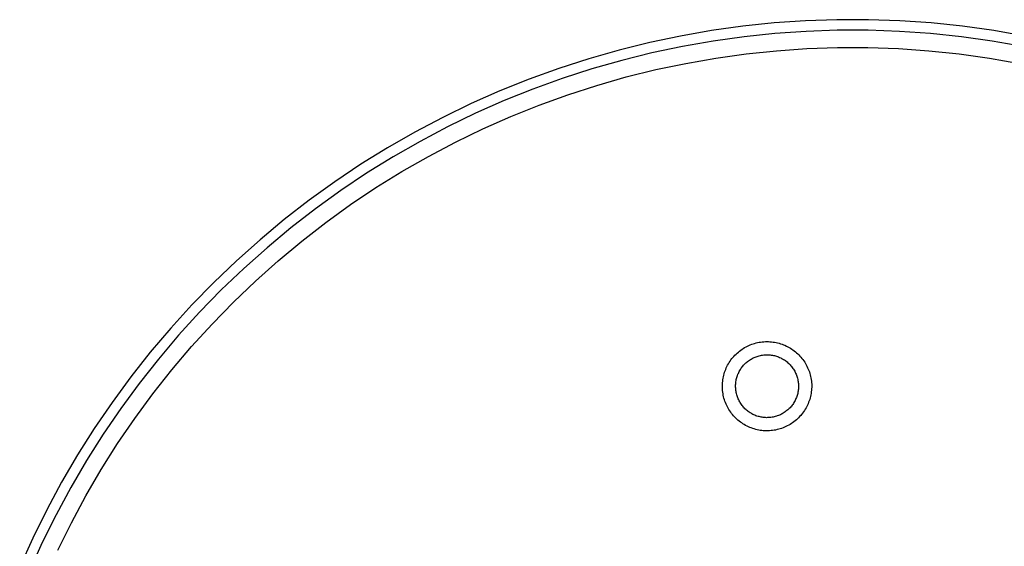
# Model space of a CAD drawing. Units: millimetres. Extents: x -250 to 286, y -228 to 157.
# Drawn here: x 90 to 201, y -83 to -23 of the extents above; entities that cross this region are included whole.
import ezdxf

# ---------------------------------------------------------------- set-up
doc = ezdxf.new("R2010")
doc.units = ezdxf.units.MM
doc.header["$MEASUREMENT"] = 0
doc.layers.add('Default', color=7, linetype='Continuous', true_color=0x000000)

msp = doc.modelspace()

# ---------------------------------------------------------------- linework, layer by layer
at = {"layer": 'Default', "color": 7, "true_color": 0xffffff}
for p, q in [((171.2, -24.21), (167.68, -24.7)), ((174.74, -23.84), (171.2, -24.21)), ((178.29, -23.59), (174.74, -23.84)), ((181.84, -23.47), (178.29, -23.59)), ((185.4, -23.47), (181.84, -23.47)), ((188.95, -23.59), (185.4, -23.47)), ((192.5, -23.84), (188.95, -23.59)), ((196.04, -24.21), (192.5, -23.84)), ((199.56, -24.7), (196.04, -24.21)), ((164.17, -25.31), (160.7, -26.05)), ((167.68, -24.7), (164.17, -25.31)), ((171.35, -25.4), (167.86, -25.88)), ((174.84, -25.03), (171.35, -25.4)), ((178.35, -24.79), (174.84, -25.03)), ((181.86, -24.66), (178.35, -24.79)), ((185.38, -24.66), (181.86, -24.66)), ((188.89, -24.79), (185.38, -24.66)), ((192.4, -25.03), (188.89, -24.79)), ((195.89, -25.4), (192.4, -25.03)), ((199.37, -25.88), (195.89, -25.4)), ((203.06, -25.31), (199.56, -24.7)), ((160.7, -26.05), (157.24, -26.9)), ((164.4, -26.49), (160.96, -27.22)), ((167.86, -25.88), (164.4, -26.49)), ((178.45, -26.73), (181.9, -26.61)), ((181.9, -26.61), (185.34, -26.61)), ((185.34, -26.61), (188.79, -26.73)), ((202.84, -26.49), (199.37, -25.88)), ((157.24, -26.9), (153.82, -27.88)), ((160.96, -27.22), (157.55, -28.06)), ((168.17, -27.8), (171.58, -27.33)), ((171.58, -27.33), (175.01, -26.97)), ((175.01, -26.97), (178.45, -26.73)), ((188.79, -26.73), (192.23, -26.97)), ((192.23, -26.97), (195.66, -27.33)), ((195.66, -27.33), (199.07, -27.8)), ((153.82, -27.88), (150.44, -28.97)), ((157.55, -28.06), (154.17, -29.03)), ((161.4, -29.11), (164.77, -28.4)), ((164.77, -28.4), (168.17, -27.8)), ((199.07, -27.8), (202.47, -28.4)), ((150.44, -28.97), (147.09, -30.18)), ((154.17, -29.03), (150.83, -30.11)), ((154.74, -30.89), (158.05, -29.94)), ((158.05, -29.94), (161.4, -29.11)), ((147.09, -30.18), (143.79, -31.51)), ((150.83, -30.11), (147.52, -31.3)), ((151.46, -31.95), (154.74, -30.89)), ((143.79, -31.51), (140.54, -32.95)), ((147.52, -31.3), (144.26, -32.61)), ((148.21, -33.12), (151.46, -31.95)), ((140.54, -32.95), (137.34, -34.5)), ((144.26, -32.61), (141.04, -34.03)), ((145.01, -34.4), (148.21, -33.12)), ((141.04, -34.03), (137.88, -35.57)), ((141.86, -35.8), (145.01, -34.4)), ((137.34, -34.5), (134.19, -36.16)), ((137.88, -35.57), (134.77, -37.21)), ((134.19, -36.16), (131.11, -37.93)), ((138.76, -37.3), (141.86, -35.8)), ((134.77, -37.21), (131.72, -38.96)), ((135.71, -38.91), (138.76, -37.3)), ((131.11, -37.93), (128.09, -39.8)), ((132.72, -40.63), (135.71, -38.91)), ((128.09, -39.8), (125.13, -41.78)), ((131.72, -38.96), (128.74, -40.81)), ((128.74, -40.81), (125.82, -42.77)), ((129.79, -42.44), (132.72, -40.63)), ((125.13, -41.78), (122.25, -43.86)), ((125.82, -42.77), (122.97, -44.82)), ((126.93, -44.36), (129.79, -42.44)), ((122.25, -43.86), (119.44, -46.04)), ((124.13, -46.38), (126.93, -44.36)), ((122.97, -44.82), (120.19, -46.98)), ((119.44, -46.04), (116.7, -48.32)), ((121.41, -48.49), (124.13, -46.38)), ((120.19, -46.98), (117.49, -49.23)), ((116.7, -48.32), (114.05, -50.69)), ((118.76, -50.7), (121.41, -48.49)), ((117.49, -49.23), (114.87, -51.57)), ((114.05, -50.69), (111.48, -53.15)), ((116.18, -52.99), (118.76, -50.7)), ((114.87, -51.57), (112.33, -54)), ((111.48, -53.15), (109, -55.69)), ((113.69, -55.38), (116.18, -52.99)), ((112.33, -54), (109.87, -56.52)), ((111.29, -57.85), (113.69, -55.38)), ((109, -55.69), (106.61, -58.33)), ((109.87, -56.52), (107.51, -59.12)), ((106.61, -58.33), (104.31, -61.04)), ((108.97, -60.4), (111.29, -57.85)), ((107.51, -59.12), (105.24, -61.8)), ((172.38, -60.08), (172.55, -60.03)), ((172.55, -60.03), (172.72, -59.98)), ((172.72, -59.98), (172.89, -59.94)), ((172.89, -59.94), (173.06, -59.91)), ((173.06, -59.91), (173.23, -59.88)), ((173.23, -59.88), (173.41, -59.86)), ((173.41, -59.86), (173.58, -59.84)), ((173.58, -59.84), (173.76, -59.83)), ((173.76, -59.83), (173.93, -59.83)), ((173.93, -59.83), (174.11, -59.83)), ((174.11, -59.83), (174.28, -59.84)), ((174.28, -59.84), (174.45, -59.86)), ((174.45, -59.86), (174.63, -59.88)), ((174.63, -59.88), (174.8, -59.9)), ((174.8, -59.9), (174.97, -59.94)), ((174.97, -59.94), (175.14, -59.97)), ((175.14, -59.97), (175.31, -60.02)), ((175.31, -60.02), (175.48, -60.07)), ((104.31, -61.04), (102.1, -63.83)), ((106.74, -63.03), (108.97, -60.4)), ((170.45, -61.24), (170.58, -61.13)), ((170.58, -61.13), (170.71, -61.01)), ((170.71, -61.01), (170.84, -60.9)), ((170.84, -60.9), (170.98, -60.8)), ((170.98, -60.8), (171.13, -60.69)), ((171.13, -60.69), (171.27, -60.6)), ((171.27, -60.6), (171.42, -60.51)), ((171.42, -60.51), (171.58, -60.42)), ((171.58, -60.42), (171.73, -60.34)), ((171.73, -60.34), (171.89, -60.27)), ((171.89, -60.27), (172.05, -60.2)), ((172.05, -60.2), (172.22, -60.14)), ((172.22, -60.14), (172.38, -60.08)), ((175.48, -60.07), (175.65, -60.13)), ((175.65, -60.13), (175.81, -60.19)), ((175.81, -60.19), (175.97, -60.25)), ((175.97, -60.25), (176.13, -60.33)), ((176.13, -60.33), (176.29, -60.41)), ((176.29, -60.41), (176.44, -60.49)), ((176.44, -60.49), (176.59, -60.58)), ((176.59, -60.58), (176.74, -60.67)), ((176.74, -60.67), (176.88, -60.77)), ((176.88, -60.77), (177.02, -60.88)), ((177.02, -60.88), (177.16, -60.99)), ((177.16, -60.99), (177.29, -61.1)), ((177.29, -61.1), (177.42, -61.22)), ((105.24, -61.8), (103.06, -64.56)), ((169.59, -62.34), (169.68, -62.19)), ((169.68, -62.19), (169.77, -62.05)), ((169.77, -62.05), (169.87, -61.9)), ((169.87, -61.9), (169.98, -61.76)), ((169.98, -61.76), (170.09, -61.63)), ((170.09, -61.63), (170.21, -61.5)), ((170.21, -61.5), (170.32, -61.37)), ((170.32, -61.37), (170.45, -61.24)), ((171.48, -62.32), (171.57, -62.23)), ((171.57, -62.23), (171.67, -62.15)), ((171.67, -62.15), (171.76, -62.07)), ((171.76, -62.07), (171.86, -62)), ((171.86, -62), (171.96, -61.93)), ((171.96, -61.93), (172.07, -61.86)), ((172.07, -61.86), (172.17, -61.8)), ((172.17, -61.8), (172.28, -61.74)), ((172.28, -61.74), (172.39, -61.68)), ((172.39, -61.68), (172.5, -61.63)), ((172.5, -61.63), (172.61, -61.58)), ((172.61, -61.58), (172.73, -61.54)), ((172.73, -61.54), (172.85, -61.5)), ((172.85, -61.5), (172.96, -61.46)), ((172.96, -61.46), (173.08, -61.43)), ((173.08, -61.43), (173.2, -61.4)), ((173.2, -61.4), (173.32, -61.38)), ((173.32, -61.38), (173.44, -61.36)), ((173.44, -61.36), (173.57, -61.34)), ((173.57, -61.34), (173.69, -61.33)), ((173.69, -61.33), (173.81, -61.32)), ((173.81, -61.32), (173.94, -61.32)), ((173.94, -61.32), (174.06, -61.32)), ((174.06, -61.32), (174.18, -61.33)), ((174.18, -61.33), (174.31, -61.34)), ((174.31, -61.34), (174.43, -61.35)), ((174.43, -61.35), (174.55, -61.37)), ((174.55, -61.37), (174.67, -61.4)), ((174.67, -61.4), (174.79, -61.42)), ((174.79, -61.42), (174.91, -61.45)), ((174.91, -61.45), (175.03, -61.49)), ((175.03, -61.49), (175.15, -61.53)), ((175.15, -61.53), (175.26, -61.57)), ((175.26, -61.57), (175.37, -61.62)), ((175.37, -61.62), (175.49, -61.67)), ((175.49, -61.67), (175.6, -61.73)), ((175.6, -61.73), (175.71, -61.79)), ((175.71, -61.79), (175.81, -61.85)), ((175.81, -61.85), (175.92, -61.91)), ((175.92, -61.91), (176.02, -61.98)), ((176.02, -61.98), (176.12, -62.06)), ((176.12, -62.06), (176.21, -62.13)), ((176.21, -62.13), (176.31, -62.22)), ((176.31, -62.22), (176.4, -62.3)), ((177.42, -61.22), (177.55, -61.34)), ((177.55, -61.34), (177.67, -61.47)), ((177.67, -61.47), (177.78, -61.6)), ((177.78, -61.6), (177.89, -61.73)), ((177.89, -61.73), (178, -61.87)), ((178, -61.87), (178.1, -62.02)), ((178.1, -62.02), (178.2, -62.16)), ((178.2, -62.16), (178.29, -62.31)), ((104.61, -65.74), (106.74, -63.03)), ((169.11, -63.47), (169.16, -63.3)), ((169.16, -63.3), (169.22, -63.13)), ((169.22, -63.13), (169.28, -62.97)), ((169.28, -62.97), (169.35, -62.81)), ((169.35, -62.81), (169.42, -62.65)), ((169.42, -62.65), (169.5, -62.5)), ((169.5, -62.5), (169.59, -62.34)), ((170.71, -63.42), (170.76, -63.31)), ((170.76, -63.31), (170.82, -63.2)), ((170.82, -63.2), (170.88, -63.09)), ((170.88, -63.09), (170.94, -62.99)), ((170.94, -62.99), (171.01, -62.88)), ((171.01, -62.88), (171.08, -62.78)), ((171.08, -62.78), (171.15, -62.68)), ((171.15, -62.68), (171.23, -62.59)), ((171.23, -62.59), (171.31, -62.49)), ((171.31, -62.49), (171.4, -62.4)), ((171.4, -62.4), (171.48, -62.32)), ((176.4, -62.3), (176.48, -62.38)), ((176.48, -62.38), (176.57, -62.47)), ((176.57, -62.47), (176.65, -62.57)), ((176.65, -62.57), (176.73, -62.66)), ((176.73, -62.66), (176.8, -62.76)), ((176.8, -62.76), (176.88, -62.86)), ((176.88, -62.86), (176.94, -62.96)), ((176.94, -62.96), (177.01, -63.07)), ((177.01, -63.07), (177.07, -63.18)), ((177.07, -63.18), (177.13, -63.28)), ((177.13, -63.28), (177.18, -63.4)), ((178.29, -62.31), (178.38, -62.46)), ((178.38, -62.46), (178.46, -62.62)), ((178.46, -62.62), (178.53, -62.78)), ((178.53, -62.78), (178.6, -62.94)), ((178.6, -62.94), (178.67, -63.1)), ((178.67, -63.1), (178.73, -63.26)), ((178.73, -63.26), (178.78, -63.43)), ((102.1, -63.83), (100, -66.7)), ((168.92, -64.5), (168.94, -64.32)), ((168.94, -64.32), (168.96, -64.15)), ((168.96, -64.15), (168.99, -63.98)), ((168.99, -63.98), (169.02, -63.81)), ((169.02, -63.81), (169.06, -63.64)), ((169.06, -63.64), (169.11, -63.47)), ((170.42, -64.49), (170.43, -64.36)), ((170.43, -64.36), (170.45, -64.24)), ((170.45, -64.24), (170.48, -64.12)), ((170.48, -64.12), (170.51, -64)), ((170.51, -64), (170.54, -63.88)), ((170.54, -63.88), (170.58, -63.76)), ((170.58, -63.76), (170.62, -63.65)), ((170.62, -63.65), (170.66, -63.53)), ((170.66, -63.53), (170.71, -63.42)), ((177.18, -63.4), (177.23, -63.51)), ((177.23, -63.51), (177.27, -63.62)), ((177.27, -63.62), (177.32, -63.74)), ((177.32, -63.74), (177.35, -63.86)), ((177.35, -63.86), (177.39, -63.98)), ((177.39, -63.98), (177.42, -64.1)), ((177.42, -64.1), (177.44, -64.22)), ((177.44, -64.22), (177.46, -64.34)), ((177.46, -64.34), (177.48, -64.46)), ((177.48, -64.46), (177.49, -64.58)), ((178.78, -63.43), (178.83, -63.6)), ((178.83, -63.6), (178.87, -63.77)), ((178.87, -63.77), (178.9, -63.94)), ((178.9, -63.94), (178.93, -64.11)), ((178.93, -64.11), (178.96, -64.29)), ((178.96, -64.29), (178.97, -64.46)), ((178.97, -64.46), (178.99, -64.64)), ((103.06, -64.56), (100.98, -67.39)), ((168.91, -64.67), (168.92, -64.5)), ((168.91, -64.85), (168.91, -64.67)), ((168.91, -65.02), (168.91, -64.85)), ((168.92, -65.2), (168.91, -65.02)), ((168.93, -65.37), (168.92, -65.2)), ((168.95, -65.55), (168.93, -65.37)), ((168.98, -65.72), (168.95, -65.55)), ((170.4, -64.73), (170.41, -64.61)), ((170.4, -64.86), (170.4, -64.73)), ((170.4, -64.98), (170.4, -64.86)), ((170.41, -65.1), (170.4, -64.98)), ((170.41, -64.61), (170.42, -64.49)), ((170.42, -65.23), (170.41, -65.1)), ((170.43, -65.35), (170.42, -65.23)), ((170.45, -65.47), (170.43, -65.35)), ((170.47, -65.59), (170.45, -65.47)), ((170.5, -65.71), (170.47, -65.59)), ((177.43, -65.56), (177.41, -65.69)), ((177.46, -65.44), (177.43, -65.56)), ((177.47, -65.32), (177.46, -65.44)), ((177.49, -65.2), (177.47, -65.32)), ((177.49, -64.58), (177.5, -64.71)), ((177.5, -65.08), (177.49, -65.2)), ((177.5, -64.71), (177.5, -64.83)), ((177.5, -64.83), (177.5, -64.95)), ((177.5, -64.95), (177.5, -65.08)), ((178.95, -65.51), (178.93, -65.68)), ((178.97, -65.33), (178.95, -65.51)), ((178.98, -65.16), (178.97, -65.33)), ((178.99, -64.99), (178.98, -65.16)), ((178.99, -64.64), (178.99, -64.81)), ((178.99, -64.81), (178.99, -64.99)), ((100, -66.7), (97.99, -69.64)), ((102.56, -68.51), (104.61, -65.74)), ((169.01, -65.89), (168.98, -65.72)), ((169.05, -66.06), (169.01, -65.89)), ((169.09, -66.23), (169.05, -66.06)), ((169.14, -66.4), (169.09, -66.23)), ((169.2, -66.57), (169.14, -66.4)), ((169.26, -66.73), (169.2, -66.57)), ((170.53, -65.83), (170.5, -65.71)), ((170.56, -65.95), (170.53, -65.83)), ((170.6, -66.07), (170.56, -65.95)), ((170.65, -66.18), (170.6, -66.07)), ((170.69, -66.29), (170.65, -66.18)), ((170.75, -66.41), (170.69, -66.29)), ((170.8, -66.52), (170.75, -66.41)), ((170.86, -66.63), (170.8, -66.52)), ((170.92, -66.73), (170.86, -66.63)), ((177.05, -66.6), (176.99, -66.71)), ((177.11, -66.49), (177.05, -66.6)), ((177.17, -66.38), (177.11, -66.49)), ((177.22, -66.27), (177.17, -66.38)), ((177.26, -66.16), (177.22, -66.27)), ((177.3, -66.04), (177.26, -66.16)), ((177.34, -65.92), (177.3, -66.04)), ((177.38, -65.8), (177.34, -65.92)), ((177.41, -65.69), (177.38, -65.8)), ((178.65, -66.69), (178.58, -66.86)), ((178.71, -66.53), (178.65, -66.69)), ((178.77, -66.36), (178.71, -66.53)), ((178.81, -66.19), (178.77, -66.36)), ((178.86, -66.03), (178.81, -66.19)), ((178.89, -65.85), (178.86, -66.03)), ((178.93, -65.68), (178.89, -65.85)), ((100.98, -67.39), (99, -70.3)), ((169.33, -66.89), (169.26, -66.73)), ((169.4, -67.05), (169.33, -66.89)), ((169.48, -67.21), (169.4, -67.05)), ((169.56, -67.36), (169.48, -67.21)), ((169.65, -67.51), (169.56, -67.36)), ((169.75, -67.66), (169.65, -67.51)), ((169.85, -67.8), (169.75, -67.66)), ((169.95, -67.94), (169.85, -67.8)), ((170.99, -66.84), (170.92, -66.73)), ((171.06, -66.94), (170.99, -66.84)), ((171.13, -67.04), (171.06, -66.94)), ((171.21, -67.13), (171.13, -67.04)), ((171.29, -67.23), (171.21, -67.13)), ((171.37, -67.32), (171.29, -67.23)), ((171.46, -67.41), (171.37, -67.32)), ((171.55, -67.49), (171.46, -67.41)), ((171.64, -67.57), (171.55, -67.49)), ((171.74, -67.65), (171.64, -67.57)), ((171.83, -67.73), (171.74, -67.65)), ((171.93, -67.8), (171.83, -67.73)), ((172.04, -67.87), (171.93, -67.8)), ((175.99, -67.78), (175.89, -67.85)), ((176.09, -67.71), (175.99, -67.78)), ((176.19, -67.63), (176.09, -67.71)), ((176.28, -67.55), (176.19, -67.63)), ((176.37, -67.47), (176.28, -67.55)), ((176.46, -67.39), (176.37, -67.47)), ((176.55, -67.3), (176.46, -67.39)), ((176.63, -67.21), (176.55, -67.3)), ((176.71, -67.11), (176.63, -67.21)), ((176.78, -67.01), (176.71, -67.11)), ((176.86, -66.92), (176.78, -67.01)), ((176.93, -66.81), (176.86, -66.92)), ((176.99, -66.71), (176.93, -66.81)), ((178.07, -67.77), (177.97, -67.91)), ((178.17, -67.63), (178.07, -67.77)), ((178.27, -67.48), (178.17, -67.63)), ((178.35, -67.33), (178.27, -67.48)), ((178.44, -67.17), (178.35, -67.33)), ((178.51, -67.02), (178.44, -67.17)), ((178.58, -66.86), (178.51, -67.02)), ((100.62, -71.36), (102.56, -68.51)), ((170.06, -68.08), (169.95, -67.94)), ((170.17, -68.21), (170.06, -68.08)), ((170.29, -68.34), (170.17, -68.21)), ((170.41, -68.47), (170.29, -68.34)), ((170.54, -68.59), (170.41, -68.47)), ((170.67, -68.7), (170.54, -68.59)), ((170.81, -68.82), (170.67, -68.7)), ((170.94, -68.92), (170.81, -68.82)), ((171.09, -69.02), (170.94, -68.92)), ((172.14, -67.93), (172.04, -67.87)), ((172.25, -67.99), (172.14, -67.93)), ((172.36, -68.05), (172.25, -67.99)), ((172.47, -68.1), (172.36, -68.05)), ((172.58, -68.15), (172.47, -68.1)), ((172.7, -68.2), (172.58, -68.15)), ((172.81, -68.24), (172.7, -68.2)), ((172.93, -68.28), (172.81, -68.24)), ((173.05, -68.31), (172.93, -68.28)), ((173.17, -68.34), (173.05, -68.31)), ((173.29, -68.36), (173.17, -68.34)), ((173.41, -68.38), (173.29, -68.36)), ((173.53, -68.4), (173.41, -68.38)), ((173.66, -68.41), (173.53, -68.4)), ((173.78, -68.42), (173.66, -68.41)), ((173.9, -68.43), (173.78, -68.42)), ((174.02, -68.42), (173.9, -68.43)), ((174.15, -68.42), (174.02, -68.42)), ((174.27, -68.41), (174.15, -68.42)), ((174.39, -68.4), (174.27, -68.41)), ((174.52, -68.38), (174.39, -68.4)), ((174.64, -68.36), (174.52, -68.38)), ((174.76, -68.33), (174.64, -68.36)), ((174.88, -68.3), (174.76, -68.33)), ((175, -68.27), (174.88, -68.3)), ((175.11, -68.23), (175, -68.27)), ((175.23, -68.19), (175.11, -68.23)), ((175.34, -68.14), (175.23, -68.19)), ((175.46, -68.09), (175.34, -68.14)), ((175.57, -68.04), (175.46, -68.09)), ((175.67, -67.98), (175.57, -68.04)), ((175.78, -67.92), (175.67, -67.98)), ((175.89, -67.85), (175.78, -67.92)), ((176.98, -68.9), (176.84, -69)), ((177.12, -68.79), (176.98, -68.9)), ((177.26, -68.68), (177.12, -68.79)), ((177.39, -68.56), (177.26, -68.68)), ((177.51, -68.44), (177.39, -68.56)), ((177.63, -68.31), (177.51, -68.44)), ((177.75, -68.18), (177.63, -68.31)), ((177.86, -68.05), (177.75, -68.18)), ((177.97, -67.91), (177.86, -68.05)), ((97.99, -69.64), (96.09, -72.64)), ((171.23, -69.12), (171.09, -69.02)), ((171.38, -69.21), (171.23, -69.12)), ((171.53, -69.3), (171.38, -69.21)), ((171.69, -69.38), (171.53, -69.3)), ((171.85, -69.46), (171.69, -69.38)), ((172.01, -69.53), (171.85, -69.46)), ((172.17, -69.59), (172.01, -69.53)), ((172.33, -69.65), (172.17, -69.59)), ((172.5, -69.7), (172.33, -69.65)), ((172.67, -69.75), (172.5, -69.7)), ((172.84, -69.79), (172.67, -69.75)), ((173.01, -69.83), (172.84, -69.79)), ((173.18, -69.86), (173.01, -69.83)), ((173.36, -69.88), (173.18, -69.86)), ((173.53, -69.9), (173.36, -69.88)), ((173.71, -69.91), (173.53, -69.9)), ((173.88, -69.91), (173.71, -69.91)), ((174.06, -69.91), (173.88, -69.91)), ((174.23, -69.91), (174.06, -69.91)), ((174.41, -69.89), (174.23, -69.91)), ((174.58, -69.88), (174.41, -69.89)), ((174.75, -69.85), (174.58, -69.88)), ((174.92, -69.82), (174.75, -69.85)), ((175.1, -69.78), (174.92, -69.82)), ((175.27, -69.74), (175.1, -69.78)), ((175.43, -69.69), (175.27, -69.74)), ((175.6, -69.64), (175.43, -69.69)), ((175.76, -69.58), (175.6, -69.64)), ((175.93, -69.51), (175.76, -69.58)), ((176.09, -69.44), (175.93, -69.51)), ((176.24, -69.36), (176.09, -69.44)), ((176.4, -69.28), (176.24, -69.36)), ((176.55, -69.19), (176.4, -69.28)), ((176.7, -69.1), (176.55, -69.19)), ((176.84, -69), (176.7, -69.1)), ((99, -70.3), (97.12, -73.27)), ((98.78, -74.28), (100.62, -71.36)), ((96.09, -72.64), (94.3, -75.71)), ((97.12, -73.27), (95.34, -76.3)), ((97.04, -77.25), (98.78, -74.28)), ((94.3, -75.71), (92.61, -78.84)), ((95.34, -76.3), (93.67, -79.39)), ((95.4, -80.29), (97.04, -77.25)), ((92.61, -78.84), (91.03, -82.03)), ((93.67, -79.39), (92.11, -82.54)), ((93.87, -83.38), (95.4, -80.29)), ((91.03, -82.03), (89.56, -85.27)), ((92.11, -82.54), (90.66, -85.74))]:
    msp.add_line(p, q, dxfattribs=at)

doc.saveas('drawing.dxf')
